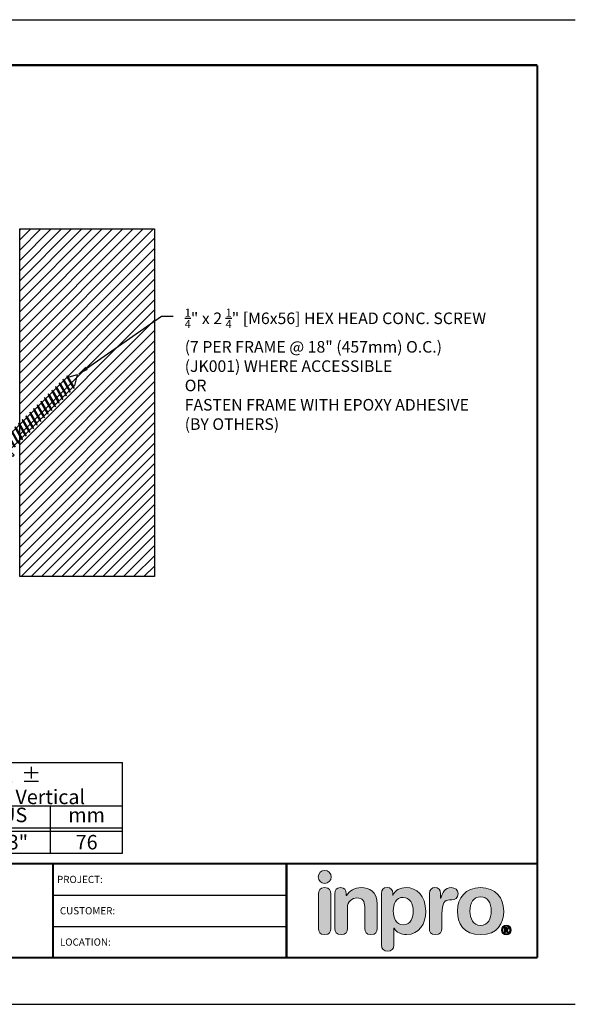
# Model space of a CAD drawing. Extents: x 0 to 117, y -12 to 50.
# Drawn here: x 108 to 117, y 32 to 49 of the extents above; entities that cross this region are included whole.
import ezdxf
from ezdxf import colors
from ezdxf.entities.mleader import LeaderData, LeaderLine
from ezdxf.enums import TextEntityAlignment as Align
from ezdxf.math import Vec2, Vec3

# ---------------------------------------------------------------- set-up
doc = ezdxf.new("R2010")
doc.units = 0
doc.header["$LTSCALE"] = 2
doc.header["$MEASUREMENT"] = 0
doc.layers.get('0').update_dxf_attribs({"linetype": 'CONTINUOUS'})
doc.layers.get('DEFPOINTS').update_dxf_attribs({"linetype": 'CONTINUOUS'})
for name, color, linetype in [('chart', 7, 'CONTINUOUS'), ('DIM-TEXT', 1, 'CONTINUOUS'), ('hardware', 4, 'CONTINUOUS'), ('LOGOS', 7, 'CONTINUOUS'), ('OBJECT', 7, 'CONTINUOUS'), ('Substrate', 94, 'CONTINUOUS'), ('TTITLEBLOCK', 7, 'CONTINUOUS')]:
    doc.layers.add(name, color=color, linetype=linetype)
doc.styles.add('1xIPC_TITLE BLOCK', font='arial.ttf')
doc.styles.add('2xIPC_TXT', font='arial.ttf', dxfattribs={"height": 0.2})
doc.styles.add('IPC2', font='arial.ttf', dxfattribs={"height": 0.2})

# ---------------------------------------------------------------- blocks, each defined once
blk = doc.blocks.new('jk001')
for p, q in [((-0.135, 0.187), (0.135, 0.187)), ((-0.211, 0.031), (0.211, 0.031)), ((-0.211, 0.031), (-0.211, 0)), ((-0.211, 0), (0.211, 0)), ((-0.18, 0.164), (-0.18, 0.031)), ((-0.09, 0.164), (-0.09, 0.031)), ((0.09, 0.164), (0.09, 0.031)), ((0.094, 0), (0.094, -1.588)), ((0.18, 0.164), (0.18, 0.031)), ((0.211, 0.031), (0.211, 0)), ((-0.125, -0.086), (0.125, -0.019)), ((-0.125, -0.086), (-0.094, -0.069)), ((-0.125, -0.086), (-0.094, -0.086)), ((-0.125, -0.176), (0.125, -0.109)), ((-0.125, -0.176), (-0.094, -0.159)), ((-0.094, 0), (-0.094, -1.588)), ((-0.094, -0.069), (0.094, -0.019)), ((-0.094, -0.086), (0.094, -0.036)), ((-0.094, -0.159), (0.094, -0.109)), ((-0.094, -0.176), (0.094, -0.126)), ((0.125, -0.019), (0.094, -0.019)), ((0.125, -0.019), (0.094, -0.036)), ((0.125, -0.109), (0.094, -0.109)), ((0.125, -0.109), (0.094, -0.126)), ((-0.125, -0.176), (-0.094, -0.176)), ((-0.125, -0.266), (0.125, -0.199)), ((-0.125, -0.266), (-0.094, -0.249)), ((-0.125, -0.266), (-0.094, -0.266)), ((-0.125, -0.356), (0.125, -0.289)), ((-0.125, -0.356), (-0.094, -0.339)), ((-0.094, -0.249), (0.094, -0.199)), ((-0.094, -0.266), (0.094, -0.216)), ((-0.094, -0.339), (0.094, -0.289)), ((-0.094, -0.356), (0.094, -0.306)), ((0.125, -0.199), (0.094, -0.216)), ((0.125, -0.199), (0.094, -0.199)), ((0.125, -0.289), (0.094, -0.306)), ((0.125, -0.289), (0.094, -0.289)), ((-0.125, -0.356), (-0.094, -0.356)), ((-0.125, -0.446), (0.125, -0.379)), ((-0.125, -0.446), (-0.094, -0.429)), ((-0.125, -0.446), (-0.094, -0.446)), ((-0.125, -0.536), (0.125, -0.469)), ((-0.094, -0.429), (0.094, -0.379)), ((-0.094, -0.446), (0.094, -0.396)), ((-0.094, -0.519), (0.094, -0.469)), ((-0.094, -0.536), (0.094, -0.486)), ((0.125, -0.379), (0.094, -0.396)), ((0.125, -0.379), (0.094, -0.379)), ((0.125, -0.469), (0.094, -0.486)), ((0.125, -0.469), (0.094, -0.469)), ((-0.125, -0.536), (-0.094, -0.519)), ((-0.125, -0.536), (-0.094, -0.536)), ((-0.125, -0.626), (0.125, -0.559)), ((-0.125, -0.626), (-0.094, -0.609)), ((-0.125, -0.626), (-0.094, -0.626)), ((-0.125, -0.716), (0.125, -0.649)), ((-0.094, -0.609), (0.094, -0.559)), ((-0.094, -0.626), (0.094, -0.576)), ((-0.094, -0.699), (0.094, -0.649)), ((-0.094, -0.716), (0.094, -0.666)), ((0.125, -0.559), (0.094, -0.576)), ((0.125, -0.559), (0.094, -0.559)), ((0.125, -0.649), (0.094, -0.666)), ((0.125, -0.649), (0.094, -0.649)), ((-0.125, -0.716), (-0.094, -0.699)), ((-0.125, -0.716), (-0.094, -0.716)), ((-0.125, -0.806), (0.125, -0.739)), ((-0.125, -0.806), (-0.094, -0.789)), ((-0.125, -0.806), (-0.094, -0.806)), ((-0.125, -0.896), (0.125, -0.829)), ((-0.094, -0.789), (0.094, -0.739)), ((-0.094, -0.806), (0.094, -0.756)), ((-0.094, -0.879), (0.094, -0.829)), ((-0.094, -0.896), (0.094, -0.846)), ((0.125, -0.739), (0.094, -0.756)), ((0.125, -0.739), (0.094, -0.739)), ((0.125, -0.829), (0.094, -0.846)), ((0.125, -0.829), (0.094, -0.829)), ((-0.125, -0.896), (-0.094, -0.879)), ((-0.125, -0.896), (-0.094, -0.896)), ((-0.125, -0.986), (0.125, -0.919)), ((-0.125, -0.986), (-0.094, -0.969)), ((-0.125, -0.986), (-0.094, -0.986)), ((-0.125, -1.076), (0.125, -1.009)), ((-0.094, -0.969), (0.094, -0.919)), ((-0.094, -0.986), (0.094, -0.936)), ((-0.094, -1.059), (0.094, -1.009)), ((0.125, -0.919), (0.094, -0.936)), ((0.125, -0.919), (0.094, -0.919)), ((0.125, -1.009), (0.094, -1.026)), ((0.125, -1.009), (0.094, -1.009)), ((-0.125, -1.076), (-0.094, -1.059)), ((-0.125, -1.076), (-0.094, -1.076)), ((-0.125, -1.166), (0.125, -1.099)), ((-0.125, -1.166), (-0.094, -1.149)), ((-0.125, -1.166), (-0.094, -1.166)), ((-0.125, -1.256), (0.125, -1.189)), ((-0.094, -1.076), (0.094, -1.026)), ((-0.094, -1.149), (0.094, -1.099)), ((-0.094, -1.166), (0.094, -1.116)), ((-0.094, -1.239), (0.094, -1.189)), ((0.125, -1.099), (0.094, -1.116)), ((0.125, -1.099), (0.094, -1.099)), ((0.125, -1.189), (0.094, -1.206)), ((0.125, -1.189), (0.094, -1.189)), ((-0.125, -1.256), (-0.094, -1.239)), ((-0.125, -1.256), (-0.094, -1.256)), ((-0.125, -1.346), (0.125, -1.279)), ((-0.125, -1.346), (-0.094, -1.329)), ((-0.125, -1.346), (-0.094, -1.346)), ((-0.094, -1.256), (0.094, -1.206)), ((-0.094, -1.329), (0.094, -1.279)), ((-0.094, -1.346), (0.094, -1.296)), ((0.125, -1.279), (0.094, -1.296)), ((0.125, -1.279), (0.094, -1.279)), ((-0.125, -1.436), (0.125, -1.369)), ((-0.125, -1.436), (-0.094, -1.419)), ((-0.125, -1.436), (-0.094, -1.436)), ((-0.125, -1.526), (0.125, -1.459)), ((-0.125, -1.526), (-0.094, -1.509)), ((-0.125, -1.526), (-0.094, -1.526)), ((-0.094, -1.419), (0.094, -1.369)), ((-0.094, -1.436), (0.094, -1.386)), ((-0.094, -1.509), (0.094, -1.459)), ((-0.094, -1.526), (0.094, -1.476)), ((0.125, -1.369), (0.094, -1.386)), ((0.125, -1.369), (0.094, -1.369)), ((0.125, -1.459), (0.094, -1.476)), ((0.125, -1.459), (0.094, -1.459)), ((-0.119, -1.614), (0.125, -1.549)), ((-0.119, -1.614), (-0.088, -1.598)), ((-0.119, -1.614), (-0.08, -1.612)), ((0, -1.75), (-0.094, -1.588)), ((-0.088, -1.598), (0.094, -1.549)), ((-0.08, -1.612), (0.094, -1.566)), ((0, -1.75), (0.094, -1.588)), ((0.125, -1.549), (0.094, -1.566)), ((0.125, -1.549), (0.094, -1.549))]:
    blk.add_line(p, q)
for centre, radius, start, end in [((-0.135, 0.132), 0.0555, 35.7072, 144.2928), ((0, 0), 0.188, 61.2411, 118.7589), ((0.135, 0.132), 0.0555, 35.7072, 144.2928)]:
    blk.add_arc(centre, radius, start, end)
blk = doc.blocks.new('Inpro Logo')
at = {"layer": 'LOGOS'}
h = blk.add_hatch(color=155, dxfattribs=at)
h.dxf.hatch_style = 2
edge = h.paths.add_edge_path()
edge.add_spline(control_points=[(-3.676, 1.283), (-3.614, 1.283), (-3.563, 1.334), (-3.563, 1.396), (-3.563, 1.458), (-3.614, 1.508), (-3.676, 1.508), (-3.738, 1.508), (-3.788, 1.458), (-3.788, 1.396), (-3.788, 1.334), (-3.738, 1.283), (-3.676, 1.283)], knot_values=[0, 0, 0, 0, 1, 1, 1, 2, 2, 2, 3, 3, 3, 4, 4, 4, 4], degree=3, periodic=0)
h = blk.add_hatch(color=250, dxfattribs=at)
h.dxf.hatch_style = 2
edge = h.paths.add_edge_path()
edge.add_spline(control_points=[(-3.676, 1.211), (-3.76, 1.211), (-3.784, 1.16), (-3.784, 1.103), (-3.784, 1.103), (-3.784, 0.507), (-3.784, 0.507), (-3.784, 0.449), (-3.76, 0.399), (-3.676, 0.399), (-3.591, 0.399), (-3.568, 0.449), (-3.568, 0.507), (-3.568, 0.507), (-3.568, 1.103), (-3.568, 1.103), (-3.568, 1.16), (-3.591, 1.211), (-3.676, 1.211)], knot_values=[0, 0, 0, 0, 1, 1, 1, 2, 2, 2, 3, 3, 3, 4, 4, 4, 5, 5, 5, 6, 6, 6, 6], degree=3, periodic=0)
h = blk.add_hatch(color=250, dxfattribs=at)
h.dxf.hatch_style = 2
edge = h.paths.add_edge_path()
edge.add_spline(control_points=[(-3.5, 1.103), (-3.5, 1.168), (-3.47, 1.211), (-3.402, 1.211), (-3.334, 1.211), (-3.304, 1.168), (-3.304, 1.103), (-3.304, 1.103), (-3.304, 1.075), (-3.304, 1.075), (-3.304, 1.075), (-3.301, 1.075), (-3.301, 1.075), (-3.241, 1.155), (-3.162, 1.211), (-3.04, 1.211), (-2.91, 1.211), (-2.768, 1.146), (-2.768, 0.927), (-2.768, 0.927), (-2.768, 0.507), (-2.768, 0.507), (-2.768, 0.449), (-2.791, 0.399), (-2.876, 0.399), (-2.96, 0.399), (-2.983, 0.449), (-2.983, 0.507), (-2.983, 0.507), (-2.983, 0.884), (-2.983, 0.884), (-2.983, 0.971), (-3.026, 1.033), (-3.12, 1.033), (-3.195, 1.033), (-3.284, 0.971), (-3.284, 0.863), (-3.284, 0.863), (-3.284, 0.507), (-3.284, 0.507), (-3.284, 0.449), (-3.307, 0.399), (-3.392, 0.399), (-3.476, 0.399), (-3.5, 0.449), (-3.5, 0.507), (-3.5, 0.507), (-3.5, 1.103), (-3.5, 1.103)], knot_values=[0, 0, 0, 0, 1, 1, 1, 2, 2, 2, 3, 3, 3, 4, 4, 4, 5, 5, 5, 6, 6, 6, 7, 7, 7, 8, 8, 8, 9, 9, 9, 10, 10, 10, 11, 11, 11, 12, 12, 12, 13, 13, 13, 14, 14, 14, 15, 15, 15, 16, 16, 16, 16], degree=3, periodic=0)
h = blk.add_hatch(color=250, dxfattribs=at)
h.dxf.hatch_style = 2
edge = h.paths.add_edge_path()
edge.add_spline(control_points=[(-2.695, 1.109), (-2.695, 1.175), (-2.664, 1.211), (-2.598, 1.211), (-2.534, 1.211), (-2.5, 1.175), (-2.5, 1.109), (-2.5, 1.109), (-2.5, 1.075), (-2.5, 1.075), (-2.5, 1.075), (-2.497, 1.075), (-2.497, 1.075), (-2.462, 1.166), (-2.374, 1.211), (-2.269, 1.211), (-2.089, 1.211), (-1.931, 1.079), (-1.931, 0.8), (-1.931, 0.593), (-2.036, 0.399), (-2.263, 0.399), (-2.362, 0.399), (-2.436, 0.439), (-2.476, 0.508), (-2.476, 0.508), (-2.479, 0.508), (-2.479, 0.508), (-2.479, 0.508), (-2.479, 0.22), (-2.479, 0.22), (-2.479, 0.149), (-2.522, 0.112), (-2.587, 0.112), (-2.652, 0.112), (-2.695, 0.149), (-2.695, 0.22), (-2.695, 0.22), (-2.695, 1.109), (-2.695, 1.109)], knot_values=[0, 0, 0, 0, 1, 1, 1, 2, 2, 2, 3, 3, 3, 4, 4, 4, 5, 5, 5, 6, 6, 6, 7, 7, 7, 8, 8, 8, 9, 9, 9, 10, 10, 10, 11, 11, 11, 12, 12, 12, 13, 13, 13, 13], degree=3, periodic=0)
edge = h.paths.add_edge_path()
edge.add_spline(control_points=[(-2.318, 1.042), (-2.444, 1.042), (-2.491, 0.93), (-2.491, 0.807), (-2.491, 0.696), (-2.45, 0.566), (-2.318, 0.567), (-2.181, 0.567), (-2.147, 0.706), (-2.147, 0.807), (-2.147, 0.934), (-2.203, 1.039), (-2.318, 1.042)], knot_values=[0, 0, 0, 0, 1, 1, 1, 2, 2, 2, 3, 3, 3, 4, 4, 4, 4], degree=3, periodic=0)
h = blk.add_hatch(color=250, dxfattribs=at)
h.dxf.hatch_style = 2
edge = h.paths.add_edge_path()
edge.add_spline(control_points=[(-1.867, 1.11), (-1.867, 1.175), (-1.824, 1.211), (-1.77, 1.211), (-1.715, 1.211), (-1.672, 1.175), (-1.672, 1.11), (-1.672, 1.11), (-1.672, 1.027), (-1.672, 1.027), (-1.672, 1.027), (-1.669, 1.027), (-1.669, 1.027), (-1.644, 1.118), (-1.595, 1.211), (-1.49, 1.211), (-1.422, 1.211), (-1.372, 1.166), (-1.372, 1.106), (-1.372, 1.026), (-1.425, 0.998), (-1.478, 0.998), (-1.478, 0.998), (-1.517, 0.998), (-1.517, 0.998), (-1.604, 0.998), (-1.651, 0.937), (-1.651, 0.758), (-1.651, 0.758), (-1.651, 0.507), (-1.651, 0.507), (-1.651, 0.449), (-1.675, 0.399), (-1.759, 0.399), (-1.844, 0.399), (-1.867, 0.449), (-1.867, 0.507), (-1.867, 0.507), (-1.867, 1.11), (-1.867, 1.11)], knot_values=[0, 0, 0, 0, 1, 1, 1, 2, 2, 2, 3, 3, 3, 4, 4, 4, 5, 5, 5, 6, 6, 6, 7, 7, 7, 8, 8, 8, 9, 9, 9, 10, 10, 10, 11, 11, 11, 12, 12, 12, 13, 13, 13, 13], degree=3, periodic=0)
h = blk.add_hatch(color=250, dxfattribs=at)
h.dxf.hatch_style = 2
edge = h.paths.add_edge_path()
edge.add_spline(control_points=[(-0.982, 1.211), (-0.722, 1.211), (-0.583, 1.033), (-0.583, 0.806), (-0.583, 0.59), (-0.688, 0.399), (-0.982, 0.399), (-1.277, 0.399), (-1.382, 0.59), (-1.382, 0.806), (-1.382, 1.033), (-1.243, 1.211), (-0.982, 1.211)], knot_values=[0, 0, 0, 0, 1, 1, 1, 2, 2, 2, 3, 3, 3, 4, 4, 4, 4], degree=3, periodic=0)
edge = h.paths.add_edge_path()
edge.add_spline(control_points=[(-0.982, 0.559), (-0.854, 0.559), (-0.799, 0.674), (-0.799, 0.806), (-0.799, 0.946), (-0.857, 1.051), (-0.982, 1.051), (-1.108, 1.051), (-1.166, 0.946), (-1.166, 0.806), (-1.166, 0.674), (-1.111, 0.559), (-0.982, 0.559)], knot_values=[0, 0, 0, 0, 1, 1, 1, 2, 2, 2, 3, 3, 3, 4, 4, 4, 4], degree=3, periodic=0)
h = blk.add_hatch(color=250, dxfattribs=at)
h.dxf.hatch_style = 2
edge = h.paths.add_edge_path()
edge.add_spline(control_points=[(-0.538, 0.562), (-0.492, 0.562), (-0.455, 0.524), (-0.455, 0.478), (-0.455, 0.432), (-0.492, 0.394), (-0.538, 0.394), (-0.584, 0.394), (-0.622, 0.432), (-0.622, 0.478), (-0.622, 0.524), (-0.584, 0.562), (-0.538, 0.562)], knot_values=[0, 0, 0, 0, 1, 1, 1, 2, 2, 2, 3, 3, 3, 4, 4, 4, 4], degree=3, periodic=0)
edge = h.paths.add_edge_path()
edge.add_spline(control_points=[(-0.538, 0.413), (-0.503, 0.413), (-0.476, 0.442), (-0.476, 0.478), (-0.476, 0.514), (-0.503, 0.543), (-0.538, 0.543), (-0.573, 0.543), (-0.6, 0.514), (-0.6, 0.478), (-0.6, 0.442), (-0.573, 0.413), (-0.538, 0.413)], knot_values=[0, 0, 0, 0, 1, 1, 1, 2, 2, 2, 3, 3, 3, 4, 4, 4, 4], degree=3, periodic=0)
edge = h.paths.add_edge_path()
edge.add_spline(control_points=[(-0.571, 0.523), (-0.571, 0.523), (-0.542, 0.523), (-0.542, 0.523), (-0.522, 0.523), (-0.503, 0.518), (-0.503, 0.497), (-0.503, 0.481), (-0.513, 0.471), (-0.523, 0.47), (-0.523, 0.47), (-0.5, 0.435), (-0.5, 0.435), (-0.5, 0.435), (-0.524, 0.435), (-0.524, 0.435), (-0.524, 0.435), (-0.544, 0.469), (-0.544, 0.469), (-0.544, 0.469), (-0.549, 0.469), (-0.549, 0.469), (-0.549, 0.469), (-0.549, 0.435), (-0.549, 0.435), (-0.549, 0.435), (-0.571, 0.435), (-0.571, 0.435), (-0.571, 0.435), (-0.571, 0.523), (-0.571, 0.523)], knot_values=[0, 0, 0, 0, 1, 1, 1, 2, 2, 2, 3, 3, 3, 4, 4, 4, 5, 5, 5, 6, 6, 6, 7, 7, 7, 8, 8, 8, 9, 9, 9, 10, 10, 10, 10], degree=3, periodic=0)
edge = h.paths.add_edge_path()
edge.add_spline(control_points=[(-0.549, 0.486), (-0.549, 0.486), (-0.539, 0.486), (-0.539, 0.486), (-0.533, 0.486), (-0.524, 0.486), (-0.524, 0.496), (-0.524, 0.505), (-0.533, 0.505), (-0.539, 0.505), (-0.539, 0.505), (-0.549, 0.505), (-0.549, 0.505), (-0.549, 0.505), (-0.549, 0.486), (-0.549, 0.486)], knot_values=[0, 0, 0, 0, 1, 1, 1, 2, 2, 2, 3, 3, 3, 4, 4, 4, 5, 5, 5, 5], degree=3, periodic=0)
at = {"layer": 'LOGOS', "color": 155, "lineweight": 0}
blk.add_open_spline([(-3.676, 1.283), (-3.614, 1.283), (-3.563, 1.334), (-3.563, 1.396), (-3.563, 1.458), (-3.614, 1.508), (-3.676, 1.508), (-3.738, 1.508), (-3.788, 1.458), (-3.788, 1.396), (-3.788, 1.334), (-3.738, 1.283), (-3.676, 1.283)], degree=3, knots=[0, 0, 0, 0, 1, 1, 1, 2, 2, 2, 3, 3, 3, 4, 4, 4, 4], dxfattribs=at)
at = {"layer": 'LOGOS', "color": 250, "lineweight": 0}
for points, knots in [([(-3.676, 1.211), (-3.76, 1.211), (-3.784, 1.16), (-3.784, 1.103), (-3.784, 1.103), (-3.784, 0.507), (-3.784, 0.507), (-3.784, 0.449), (-3.76, 0.399), (-3.676, 0.399), (-3.591, 0.399), (-3.568, 0.449), (-3.568, 0.507), (-3.568, 0.507), (-3.568, 1.103), (-3.568, 1.103), (-3.568, 1.16), (-3.591, 1.211), (-3.676, 1.211)], [0, 0, 0, 0, 1, 1, 1, 2, 2, 2, 3, 3, 3, 4, 4, 4, 5, 5, 5, 6, 6, 6, 6]), ([(-3.5, 1.103), (-3.5, 1.168), (-3.47, 1.211), (-3.402, 1.211), (-3.334, 1.211), (-3.304, 1.168), (-3.304, 1.103), (-3.304, 1.103), (-3.304, 1.075), (-3.304, 1.075), (-3.304, 1.075), (-3.301, 1.075), (-3.301, 1.075), (-3.241, 1.155), (-3.162, 1.211), (-3.04, 1.211), (-2.91, 1.211), (-2.768, 1.146), (-2.768, 0.927), (-2.768, 0.927), (-2.768, 0.507), (-2.768, 0.507), (-2.768, 0.449), (-2.791, 0.399), (-2.876, 0.399), (-2.96, 0.399), (-2.983, 0.449), (-2.983, 0.507), (-2.983, 0.507), (-2.983, 0.884), (-2.983, 0.884), (-2.983, 0.971), (-3.026, 1.033), (-3.12, 1.033), (-3.195, 1.033), (-3.284, 0.971), (-3.284, 0.863), (-3.284, 0.863), (-3.284, 0.507), (-3.284, 0.507), (-3.284, 0.449), (-3.307, 0.399), (-3.392, 0.399), (-3.476, 0.399), (-3.5, 0.449), (-3.5, 0.507), (-3.5, 0.507), (-3.5, 1.103), (-3.5, 1.103)], [0, 0, 0, 0, 1, 1, 1, 2, 2, 2, 3, 3, 3, 4, 4, 4, 5, 5, 5, 6, 6, 6, 7, 7, 7, 8, 8, 8, 9, 9, 9, 10, 10, 10, 11, 11, 11, 12, 12, 12, 13, 13, 13, 14, 14, 14, 15, 15, 15, 16, 16, 16, 16]), ([(-2.695, 1.109), (-2.695, 1.175), (-2.664, 1.211), (-2.598, 1.211), (-2.534, 1.211), (-2.5, 1.175), (-2.5, 1.109), (-2.5, 1.109), (-2.5, 1.075), (-2.5, 1.075), (-2.5, 1.075), (-2.497, 1.075), (-2.497, 1.075), (-2.462, 1.166), (-2.374, 1.211), (-2.269, 1.211), (-2.089, 1.211), (-1.931, 1.079), (-1.931, 0.8), (-1.931, 0.593), (-2.036, 0.399), (-2.263, 0.399), (-2.362, 0.399), (-2.436, 0.439), (-2.476, 0.508), (-2.476, 0.508), (-2.479, 0.508), (-2.479, 0.508), (-2.479, 0.508), (-2.479, 0.22), (-2.479, 0.22), (-2.479, 0.149), (-2.522, 0.112), (-2.587, 0.112), (-2.652, 0.112), (-2.695, 0.149), (-2.695, 0.22), (-2.695, 0.22), (-2.695, 1.109), (-2.695, 1.109)], [0, 0, 0, 0, 1, 1, 1, 2, 2, 2, 3, 3, 3, 4, 4, 4, 5, 5, 5, 6, 6, 6, 7, 7, 7, 8, 8, 8, 9, 9, 9, 10, 10, 10, 11, 11, 11, 12, 12, 12, 13, 13, 13, 13]), ([(-1.867, 1.11), (-1.867, 1.175), (-1.824, 1.211), (-1.77, 1.211), (-1.715, 1.211), (-1.672, 1.175), (-1.672, 1.11), (-1.672, 1.11), (-1.672, 1.027), (-1.672, 1.027), (-1.672, 1.027), (-1.669, 1.027), (-1.669, 1.027), (-1.644, 1.118), (-1.595, 1.211), (-1.49, 1.211), (-1.422, 1.211), (-1.372, 1.166), (-1.372, 1.106), (-1.372, 1.026), (-1.425, 0.998), (-1.478, 0.998), (-1.478, 0.998), (-1.517, 0.998), (-1.517, 0.998), (-1.604, 0.998), (-1.651, 0.937), (-1.651, 0.758), (-1.651, 0.758), (-1.651, 0.507), (-1.651, 0.507), (-1.651, 0.449), (-1.675, 0.399), (-1.759, 0.399), (-1.844, 0.399), (-1.867, 0.449), (-1.867, 0.507), (-1.867, 0.507), (-1.867, 1.11), (-1.867, 1.11)], [0, 0, 0, 0, 1, 1, 1, 2, 2, 2, 3, 3, 3, 4, 4, 4, 5, 5, 5, 6, 6, 6, 7, 7, 7, 8, 8, 8, 9, 9, 9, 10, 10, 10, 11, 11, 11, 12, 12, 12, 13, 13, 13, 13]), ([(-0.982, 1.211), (-0.722, 1.211), (-0.583, 1.033), (-0.583, 0.806), (-0.583, 0.59), (-0.688, 0.399), (-0.982, 0.399), (-1.277, 0.399), (-1.382, 0.59), (-1.382, 0.806), (-1.382, 1.033), (-1.243, 1.211), (-0.982, 1.211)], [0, 0, 0, 0, 1, 1, 1, 2, 2, 2, 3, 3, 3, 4, 4, 4, 4]), ([(-2.318, 1.042), (-2.444, 1.042), (-2.491, 0.93), (-2.491, 0.807), (-2.491, 0.696), (-2.45, 0.566), (-2.318, 0.567), (-2.181, 0.567), (-2.147, 0.706), (-2.147, 0.807), (-2.147, 0.934), (-2.203, 1.039), (-2.318, 1.042)], [0, 0, 0, 0, 1, 1, 1, 2, 2, 2, 3, 3, 3, 4, 4, 4, 4]), ([(-0.982, 0.559), (-0.854, 0.559), (-0.799, 0.674), (-0.799, 0.806), (-0.799, 0.946), (-0.857, 1.051), (-0.982, 1.051), (-1.108, 1.051), (-1.166, 0.946), (-1.166, 0.806), (-1.166, 0.674), (-1.111, 0.559), (-0.982, 0.559)], [0, 0, 0, 0, 1, 1, 1, 2, 2, 2, 3, 3, 3, 4, 4, 4, 4]), ([(-0.538, 0.562), (-0.492, 0.562), (-0.455, 0.524), (-0.455, 0.478), (-0.455, 0.432), (-0.492, 0.394), (-0.538, 0.394), (-0.584, 0.394), (-0.622, 0.432), (-0.622, 0.478), (-0.622, 0.524), (-0.584, 0.562), (-0.538, 0.562)], [0, 0, 0, 0, 1, 1, 1, 2, 2, 2, 3, 3, 3, 4, 4, 4, 4]), ([(-0.538, 0.413), (-0.503, 0.413), (-0.476, 0.442), (-0.476, 0.478), (-0.476, 0.514), (-0.503, 0.543), (-0.538, 0.543), (-0.573, 0.543), (-0.6, 0.514), (-0.6, 0.478), (-0.6, 0.442), (-0.573, 0.413), (-0.538, 0.413)], [0, 0, 0, 0, 1, 1, 1, 2, 2, 2, 3, 3, 3, 4, 4, 4, 4]), ([(-0.571, 0.523), (-0.571, 0.523), (-0.542, 0.523), (-0.542, 0.523), (-0.522, 0.523), (-0.503, 0.518), (-0.503, 0.497), (-0.503, 0.481), (-0.513, 0.471), (-0.523, 0.47), (-0.523, 0.47), (-0.5, 0.435), (-0.5, 0.435), (-0.5, 0.435), (-0.524, 0.435), (-0.524, 0.435), (-0.524, 0.435), (-0.544, 0.469), (-0.544, 0.469), (-0.544, 0.469), (-0.549, 0.469), (-0.549, 0.469), (-0.549, 0.469), (-0.549, 0.435), (-0.549, 0.435), (-0.549, 0.435), (-0.571, 0.435), (-0.571, 0.435), (-0.571, 0.435), (-0.571, 0.523), (-0.571, 0.523)], [0, 0, 0, 0, 1, 1, 1, 2, 2, 2, 3, 3, 3, 4, 4, 4, 5, 5, 5, 6, 6, 6, 7, 7, 7, 8, 8, 8, 9, 9, 9, 10, 10, 10, 10]), ([(-0.549, 0.486), (-0.549, 0.486), (-0.539, 0.486), (-0.539, 0.486), (-0.533, 0.486), (-0.524, 0.486), (-0.524, 0.496), (-0.524, 0.505), (-0.533, 0.505), (-0.539, 0.505), (-0.539, 0.505), (-0.549, 0.505), (-0.549, 0.505), (-0.549, 0.505), (-0.549, 0.486), (-0.549, 0.486)], [0, 0, 0, 0, 1, 1, 1, 2, 2, 2, 3, 3, 3, 4, 4, 4, 5, 5, 5, 5])]:
    blk.add_open_spline(points, degree=3, knots=knots, dxfattribs=at)
blk = doc.blocks.new('JM_TITLE_BLOCK')
at = {"layer": 'DEFPOINTS'}
for p, q in [((0, 8.5), (11, 8.5)), ((0, 0), (11, 0))]:
    blk.add_line(p, q, dxfattribs=at)
at = {"layer": 'TTITLEBLOCK'}
for p, q in [((6.4873, 0.943), (8.5054, 0.943)), ((6.4873, 0.6726), (8.5054, 0.6726))]:
    blk.add_line(p, q, dxfattribs=at)
at = {"layer": 'TTITLEBLOCK', "const_width": 0.0182}
for points in [[(0.3442, 8.1071), (10.6727, 8.1071)], [(10.6727, 8.1071), (10.6727, 0.4022)], [(0.3442, 1.2134), (10.6727, 1.2134)], [(6.4873, 1.2134), (6.4873, 0.4022)], [(8.5054, 1.2134), (8.5054, 0.4022)], [(0.3442, 0.4022), (10.6727, 0.4022)]]:
    blk.add_lwpolyline(points, dxfattribs=at)
at = {"xscale": 0.5, "yscale": 0.5, "zscale": 0.5}
blk.add_blockref('Inpro Logo', (10.6727, 0.4022), dxfattribs=at)
at = {"style": '1xIPC_TITLE BLOCK'}
for tag, p in [('PROJECT_NAME', (7.1415, 1.0782)), ('LOCATION', (7.1415, 0.5374))]:
    blk.add_attdef(tag, text='', height=0.0625, dxfattribs=at).set_placement(p, align=Align.MIDDLE_LEFT)
at = {"layer": 'OBJECT', "style": '1xIPC_TITLE BLOCK'}
for tag, p in [('DATE', (3.4989, 1.0782)), ('SCALE', (3.4989, 0.8078)), ('DOC', (3.4989, 0.5374))]:
    blk.add_attdef(tag, text='', height=0.0625, dxfattribs=at).set_placement(p, align=Align.MIDDLE_RIGHT)
blk.add_attdef('APPLICATION', text='', height=0.125, dxfattribs=at).set_placement((5.0189, 0.8078), align=Align.MIDDLE_CENTER)
at = {"layer": 'TTITLEBLOCK', "style": '1xIPC_TITLE BLOCK'}
for s, p in [('PROJECT:', (6.5224, 1.0782)), ('CUSTOMER:', (6.5474, 0.8078)), ('LOCATION:', (6.5474, 0.5374))]:
    blk.add_text(s, height=0.0624, dxfattribs=at).set_placement(p, align=Align.MIDDLE_LEFT)
blk.add_attdef('SYSTEM_FINISH', (0.7477, 1.3169), '', height=0.06, dxfattribs=at)
blk = doc.blocks.new('*U30')
at = {"layer": 'Substrate', "ltscale": 0.8}
h = blk.add_hatch(dxfattribs=at)
h.set_pattern_fill('ANSI31', color=256)
h.set_pattern_definition([(45, (16.68138, -2.35973), (-0.08838835, 0.08838835), [])])
h.paths.add_polyline_path([(0, 0), (-6, 0), (-6, -2.328), (0, -2.328)])
blk.add_lwpolyline([(0, 0), (-6, 0), (-6, -2.328), (0, -2.328)], close=True, dxfattribs=at)
blk = doc.blocks.new('*U39')
at = {"layer": 'chart', "linetype": 'Continuous'}
blk.add_line((0, 1.562), (7.5, 1.562), dxfattribs=at)
at = {"layer": 'chart', "color": 0}
for p, q in [((0, 0), (0, 1.562)), ((2.5, 0), (2.5, 1.562)), ((5, 0), (5, 1.126)), ((0, 0.812), (7.5, 0.812)), ((1.256, 0), (1.256, 0.812)), ((3.756, 0), (3.756, 0.812)), ((6.256, 0), (6.256, 0.812)), ((0, 0.437), (7.5, 0.437)), ((0, 0.375), (7.5, 0.375))]:
    blk.add_line(p, q, dxfattribs=at)
at = {"layer": 'chart'}
for p, q in [((7.5, 0), (7.5, 1.562)), ((0, 0), (7.5, 0))]:
    blk.add_line(p, q, dxfattribs=at)
at = {"layer": 'chart', "linetype": 'Continuous', "style": 'IPC2'}
for s, height, p in [('Movement  ±', 0.25007, (5, 1.344)), ('Horizontal', 0.2501, (3.75, 0.969)), ('Vertical', 0.2501, (6.25, 0.969))]:
    blk.add_text(s, height=height, dxfattribs=at).set_placement(p, align=Align.MIDDLE_CENTER)
for s, p in [('US', (0.628, 0.625)), ('mm', (1.878, 0.625)), ('US', (3.128, 0.625)), ('mm', (4.378, 0.625)), ('US', (5.628, 0.625)), ('mm', (6.878, 0.625))]:
    blk.add_text(s, height=0.2501, dxfattribs=at).set_placement(p, align=Align.MIDDLE)
at = {"layer": 'OBJECT', "insert": (1.25, 1.187), "char_height": 0.25, "attachment_point": 5, "style": 'IPC2'}
blk.add_mtext_dynamic_manual_height_columns('Joint Width', width=2.44476, gutter_width=1.25, heights=[0], dxfattribs=at)
at = {"layer": 'OBJECT', "style": 'IPC2'}
blk.add_attdef('MODEL', text='', height=0.375, dxfattribs=at).set_placement((4.108, 1.687), align=Align.CENTER)
for tag, p in [('JOINT_WIDTH(IN)', (0.628, 0.187)), ('JOINT_WIDTH(MM)', (1.878, 0.187)), ('HORIZ_MVMT(IN)', (3.191, 0.187)), ('HORIZ_MVMT(MM)', (4.378, 0.187)), ('VERT_MVMT(IN)', (5.691, 0.187)), ('VERT_MVMT(MM)', (6.878, 0.187))]:
    blk.add_attdef(tag, text='', height=0.25, dxfattribs=at).set_placement(p, align=Align.MIDDLE_CENTER)

msp = doc.modelspace()

# ---------------------------------------------------------------- block references
at = {"layer": 'hardware', "xscale": -1, "rotation": 135.0000000000001}
msp.add_blockref('jk001', (107.5428, 41.4145), dxfattribs=at)
at = {"layer": 'OBJECT'}
msp.add_blockref('*U39', (102.0667, 34.401), dxfattribs=at).add_auto_attribs({'MODEL': '611-A09-150', 'JOINT_WIDTH(IN)': '6"', 'JOINT_WIDTH(MM)': '152', 'HORIZ_MVMT(IN)': '3"', 'HORIZ_MVMT(MM)': '76', 'VERT_MVMT(IN)': '3"', 'VERT_MVMT(MM)': '76'})
at = {"layer": 'Substrate', "xscale": -1, "rotation": 270}
msp.add_blockref('*U30', (110.1162, 45.1717), dxfattribs=at)
at = {"layer": 'TTITLEBLOCK', "xscale": 1.999331666666667, "yscale": 1.999331666666667, "zscale": 1.999331666666667}
msp.add_blockref('JM_TITLE_BLOCK', (95.3922, 31.7898), dxfattribs=at)

# ---------------------------------------------------------------- leaders
at = {"layer": 'DIM-TEXT'}
ml = msp.add_multileader_mtext('Standard', dxfattribs=at)
ml.set_content('\\A1;{\\H0.7x;\\S1/4;}" x 2 {\\H0.7x;\\S1/4;}" [M6x56] HEX HEAD CONC. SCREW\\P(7 PER FRAME @ 18" (457mm) O.C.)\\P(JK001) WHERE ACCESSIBLE\\POR\\PFASTEN FRAME WITH EPOXY ADHESIVE\\P(BY OTHERS)', color=256, style='2xIPC_TXT')
ml.set_leader_properties()
ml.build(insert=Vec2(0, 0))
ml.multileader.update_dxf_attribs({"dogleg_length": 0.2, "arrow_head_size": 0.2})
ctx = ml.context
ctx.base_point, ctx.char_height, ctx.arrow_head_size, ctx.landing_gap_size, ctx.plane_origin = Vec3(110.4385, 43.6685), 0.2, 0.2, 0.2, Vec3(115.2783, 42.8894)
notes = []
notes.append((ctx, [(0, (1, 1, 0), (110.2385, 43.6685), (1, 0), 0.2, [(0, [(108.7803, 42.652)], 0, [])])]))
ctx.mtext.insert, ctx.mtext.flow_direction = Vec3(110.6385, 43.7979), 5
for ctx, leaders in notes:
    for number, flags, end, landing, length, lines in leaders:
        leader = LeaderData()
        leader.index, (leader.has_last_leader_line, leader.has_dogleg_vector, leader.attachment_direction) = number, flags
        leader.last_leader_point, leader.dogleg_vector, leader.dogleg_length = Vec3(end), Vec3(landing), length
        for number, points, colour, breaks in lines:
            line = LeaderLine()
            line.index, line.vertices, line.color, line.breaks = number, Vec3.list(points), colors.encode_raw_color(colour), breaks
            leader.lines.append(line)
        ctx.leaders.append(leader)

doc.saveas('drawing.dxf')
